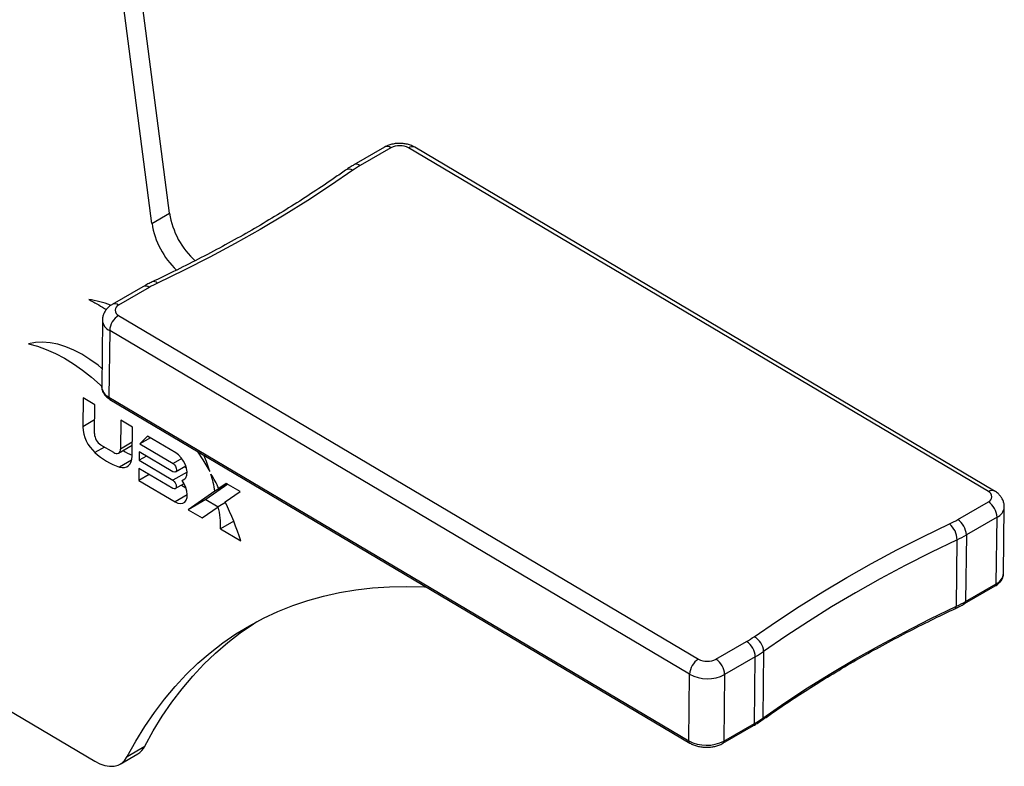
# Model space of a CAD drawing. Units: inches. Extents: x 20 to 43020, y 4 to 80004.
# Drawn here: x 1555 to 1951, y 9783 to 10083 of the extents above; entities that cross this region are included whole.
import ezdxf

# ---------------------------------------------------------------- set-up
doc = ezdxf.new("R2010")
doc.units = ezdxf.units.IN
doc.header["$MEASUREMENT"] = 0

msp = doc.modelspace()

# ---------------------------------------------------------------- linework, layer by layer
at = {"color": 7, "linetype": 'Continuous', "lineweight": 30}
for p, q in [((1615.21, 10004.99), (1586.67, 10223.81)), ((1608.14, 10000.91), (1579.6, 10219.73)), ((1701.76, 10031.61), (1689.42, 10024.49)), ((1704.31, 10031.34), (1691.97, 10024.22)), ((1944.7, 9893.06), (1711.38, 10031.29)), ((1947.21, 9893.31), (1713.88, 10031.53)), ((1688.96, 10022.29), (1680.01, 10016.13)), ((1680.01, 10016.13), (1670.81, 10010.09)), ((1670.81, 10010.09), (1661.34, 10004.2)), ((1608.14, 10000.91), (1615.21, 10004.99)), ((1661.34, 10004.2), (1651.63, 9998.45)), ((1651.63, 9998.45), (1641.67, 9992.84)), ((1641.67, 9992.84), (1631.47, 9987.38)), ((1631.47, 9987.38), (1621.03, 9982.08)), ((1621.03, 9982.08), (1610.37, 9976.93)), ((1604.5, 9975.46), (1592.16, 9968.34)), ((1607.04, 9975.19), (1594.71, 9968.07)), ((1588.2, 9962.03), (1587.89, 9935.26)), ((1594.71, 9963.93), (1828.03, 9825.71)), ((1591.12, 9957.84), (1590.82, 9931.07)), ((1824.45, 9819.61), (1591.12, 9957.84)), ((1561.23, 9953.07), (1558.5, 9952.56)), ((1564.11, 9953.2), (1561.23, 9953.07)), ((1567.12, 9952.95), (1564.11, 9953.2)), ((1558.5, 9952.56), (1562.03, 9951.59)), ((1562.03, 9951.59), (1565.62, 9950.28)), ((1565.62, 9950.28), (1569.25, 9948.65)), ((1570.23, 9952.33), (1567.12, 9952.95)), ((1573.41, 9951.34), (1570.23, 9952.33)), ((1576.65, 9949.99), (1573.41, 9951.34)), ((1579.92, 9948.29), (1576.65, 9949.99)), ((1569.25, 9948.65), (1572.9, 9946.7)), ((1572.9, 9946.7), (1576.54, 9944.44)), ((1583.19, 9946.25), (1579.92, 9948.29)), ((1586.43, 9943.89), (1583.19, 9946.25)), ((1576.54, 9944.44), (1580.17, 9941.89)), ((1580.17, 9941.89), (1583.76, 9939.06)), ((1587.98, 9942.64), (1586.43, 9943.89)), ((1583.76, 9939.06), (1587.29, 9935.97)), ((1587.29, 9935.97), (1588, 9935.31)), ((1580.41, 9930.77), (1580.28, 9919.14)), ((1585.13, 9927.97), (1580.41, 9930.77)), ((1590.82, 9931.07), (1824.14, 9792.85)), ((1591.21, 9930.16), (1824.54, 9791.94)), ((1585, 9916.37), (1585.13, 9927.97)), ((1585.06, 9921.9), (1580.28, 9919.14)), ((1595.58, 9921.78), (1595.44, 9910.18)), ((1600.29, 9918.99), (1595.58, 9921.78)), ((1600.16, 9907.37), (1600.29, 9918.99)), ((1606.34, 9915.4), (1603.22, 9912.26)), ((1607.49, 9914.72), (1603.22, 9912.26)), ((1617.69, 9908.68), (1606.34, 9915.4)), ((1589, 9910.97), (1585.19, 9908.77)), ((1592.79, 9908.73), (1587.58, 9911.81)), ((1594.68, 9908.52), (1600.21, 9911.72)), ((1600.22, 9912.94), (1595.44, 9910.18)), ((1603.22, 9912.26), (1616.6, 9904.33)), ((1599.96, 9905.73), (1595.08, 9902.91)), ((1599.77, 9905.11), (1600.05, 9906.17)), ((1600.05, 9906.17), (1600.16, 9907.37)), ((1602.99, 9909.12), (1602.95, 9905.66)), ((1605.93, 9907.38), (1602.95, 9905.66)), ((1602.95, 9905.66), (1616.53, 9897.62)), ((1616.57, 9901.08), (1602.99, 9909.12)), ((1620.16, 9906.39), (1616.6, 9904.33)), ((1618.84, 9907.83), (1617.69, 9908.68)), ((1619.91, 9906.7), (1618.84, 9907.83)), ((1620.84, 9905.36), (1619.91, 9906.7)), ((1626.31, 9909.37), (1628.63, 9905.8)), ((1628.63, 9905.8), (1631.43, 9901.11)), ((1630.04, 9905.18), (1629.04, 9907.76)), ((1595.08, 9902.91), (1596.12, 9902.72)), ((1596.12, 9902.72), (1597.09, 9902.75)), ((1597.09, 9902.75), (1597.96, 9903.02)), ((1597.96, 9903.02), (1598.71, 9903.51)), ((1598.71, 9903.51), (1599.32, 9904.21)), ((1599.32, 9904.21), (1599.77, 9905.11)), ((1602.91, 9902.41), (1602.85, 9897.58)), ((1616.49, 9894.36), (1602.91, 9902.41)), ((1616.6, 9904.33), (1617.14, 9903.89)), ((1617.14, 9903.89), (1617.6, 9903.26)), ((1617.59, 9900.97), (1621.76, 9903.38)), ((1617.6, 9903.26), (1617.9, 9902.55)), ((1618, 9901.87), (1617.89, 9901.31)), ((1617.9, 9902.55), (1618, 9901.87)), ((1621.56, 9903.9), (1620.84, 9905.36)), ((1621.25, 9903.09), (1621.97, 9902.66)), ((1622.03, 9902.4), (1621.56, 9903.9)), ((1622.23, 9900.97), (1622.03, 9902.4)), ((1631.43, 9901.11), (1630.04, 9905.18)), ((1607.01, 9899.98), (1602.85, 9897.58)), ((1622.23, 9900.91), (1616.53, 9897.62)), ((1616.53, 9897.62), (1617.07, 9897.17)), ((1617.11, 9900.88), (1616.57, 9901.08)), ((1617.57, 9900.96), (1617.11, 9900.88)), ((1617.89, 9901.31), (1617.57, 9900.96)), ((1621.43, 9898.21), (1620.23, 9897.52)), ((1620.23, 9897.52), (1621.1, 9897.91)), ((1621.1, 9897.91), (1621.74, 9898.65)), ((1621.74, 9898.65), (1622.13, 9899.69)), ((1622.13, 9899.69), (1622.23, 9900.97)), ((1602.85, 9897.58), (1617.47, 9888.92)), ((1617.03, 9894.16), (1616.49, 9894.36)), ((1617.5, 9894.24), (1617.03, 9894.16)), ((1617.07, 9897.17), (1617.52, 9896.55)), ((1617.81, 9894.59), (1617.5, 9894.24)), ((1617.51, 9894.25), (1621.03, 9896.28)), ((1617.52, 9896.55), (1617.82, 9895.84)), ((1617.93, 9895.15), (1617.81, 9894.59)), ((1617.82, 9895.84), (1617.93, 9895.15)), ((1620, 9895.69), (1621.79, 9894.63)), ((1621.08, 9896.19), (1620.23, 9897.52)), ((1621.74, 9894.76), (1621.08, 9896.19)), ((1622.17, 9893.31), (1621.74, 9894.76)), ((1638.68, 9896.02), (1629.8, 9889.88)), ((1638.5, 9896.13), (1633.4, 9893.18)), ((1638.05, 9896.39), (1634.98, 9894.28)), ((1638.35, 9896.22), (1634.98, 9894.28)), ((1643.66, 9893.07), (1638.05, 9896.39)), ((1622.36, 9891.74), (1617.47, 9888.92)), ((1621.94, 9889.64), (1622.28, 9890.68)), ((1622.36, 9891.93), (1622.17, 9893.31)), ((1622.28, 9890.68), (1622.36, 9891.93)), ((1633.4, 9893.18), (1622.73, 9885.8)), ((1629.8, 9889.88), (1622.73, 9885.8)), ((1629.8, 9889.88), (1634.78, 9886.93)), ((1637.65, 9888.92), (1643.66, 9893.07)), ((1617.47, 9888.92), (1618.58, 9888.41)), ((1618.58, 9888.41), (1619.64, 9888.22)), ((1619.64, 9888.22), (1620.59, 9888.38)), ((1620.59, 9888.38), (1621.37, 9888.86)), ((1621.37, 9888.86), (1621.94, 9889.64)), ((1622.73, 9885.8), (1628.34, 9882.48)), ((1628.34, 9882.48), (1634.79, 9886.94)), ((1637.77, 9888.66), (1634.79, 9886.94)), ((1932.37, 9881.81), (1944.7, 9888.93)), ((1950.82, 9860.09), (1951.12, 9886.85)), ((1948.19, 9882.78), (1935.86, 9875.66)), ((1947.89, 9856.01), (1948.19, 9882.78)), ((1641.02, 9881.14), (1635.74, 9878.09)), ((1635.74, 9878.09), (1643.95, 9873.23)), ((1918.38, 9874.92), (1929.04, 9880.07)), ((1907.94, 9869.62), (1918.38, 9874.92)), ((1935.86, 9875.66), (1935.55, 9848.89)), ((1932.16, 9873.73), (1921.59, 9868.62)), ((1931.85, 9846.96), (1932.16, 9873.73)), ((1897.74, 9864.16), (1907.94, 9869.62)), ((1921.59, 9868.62), (1911.25, 9863.37)), ((1887.78, 9858.55), (1897.74, 9864.16)), ((1911.25, 9863.37), (1901.14, 9857.96)), ((1878.07, 9852.8), (1887.78, 9858.55)), ((1690.21, 9853.57), (1696.92, 9854.35)), ((1696.92, 9854.35), (1703.76, 9854.8)), ((1703.76, 9854.8), (1710.71, 9854.93)), ((1710.71, 9854.93), (1717.78, 9854.74)), ((1717.78, 9854.74), (1718.61, 9854.69)), ((1901.14, 9857.96), (1891.27, 9852.4)), ((1935.14, 9848), (1947.47, 9855.12)), ((1935.55, 9848.89), (1947.89, 9856.01)), ((1670.91, 9849.29), (1677.2, 9851.04)), ((1677.2, 9851.04), (1683.64, 9852.47)), ((1683.64, 9852.47), (1690.21, 9853.57)), ((1868.6, 9846.9), (1878.07, 9852.8)), ((1891.27, 9852.4), (1881.64, 9846.7)), ((1658.8, 9844.84), (1664.78, 9847.23)), ((1664.78, 9847.23), (1670.91, 9849.29)), ((1859.4, 9840.87), (1868.6, 9846.9)), ((1881.64, 9846.7), (1872.26, 9840.86)), ((1921.29, 9841.86), (1931.85, 9846.96)), ((1647.35, 9839.13), (1652.99, 9842.15)), ((1652.99, 9842.15), (1658.8, 9844.84)), ((1641.89, 9835.82), (1647.35, 9839.13)), ((1643.69, 9836.27), (1648.96, 9839.9)), ((1648.96, 9839.9), (1650.39, 9840.81)), ((1850.45, 9834.71), (1859.4, 9840.87)), ((1872.26, 9840.86), (1863.14, 9834.88)), ((1910.95, 9836.6), (1921.29, 9841.86)), ((1636.61, 9832.19), (1641.89, 9835.82)), ((1638.6, 9832.35), (1643.69, 9836.27)), ((1863.14, 9834.88), (1854.28, 9828.77)), ((1900.84, 9831.19), (1910.95, 9836.6)), ((1631.53, 9828.27), (1636.61, 9832.19)), ((1633.7, 9828.12), (1638.6, 9832.35)), ((1835.1, 9825.66), (1847.44, 9832.78)), ((1890.97, 9825.63), (1900.84, 9831.19)), ((1626.63, 9824.04), (1631.53, 9828.27)), ((1629, 9823.61), (1633.7, 9828.12)), ((1850.93, 9826.63), (1838.59, 9819.51)), ((1850.62, 9799.86), (1850.93, 9826.63)), ((1854.28, 9828.77), (1853.97, 9802)), ((1621.93, 9819.53), (1626.63, 9824.04)), ((1624.51, 9818.8), (1629, 9823.61)), ((1881.34, 9819.93), (1890.97, 9825.63)), ((1617.44, 9814.72), (1621.93, 9819.53)), ((1620.23, 9813.71), (1624.51, 9818.8)), ((1824.14, 9792.85), (1824.45, 9819.61)), ((1838.59, 9819.51), (1838.29, 9792.74)), ((1871.96, 9814.09), (1881.34, 9819.93)), ((1530.89, 9816.77), (1585.18, 9784.61)), ((1613.16, 9809.63), (1617.44, 9814.72)), ((1616.16, 9808.35), (1620.23, 9813.71)), ((1862.83, 9808.11), (1871.96, 9814.09)), ((1609.09, 9804.27), (1613.16, 9809.63)), ((1612.3, 9802.71), (1616.16, 9808.35)), ((1853.97, 9802), (1862.83, 9808.11)), ((1605.23, 9798.63), (1609.09, 9804.27)), ((1608.67, 9796.8), (1612.3, 9802.71)), ((1601.6, 9792.72), (1605.23, 9798.63)), ((1837.87, 9791.85), (1850.21, 9798.97)), ((1838.29, 9792.74), (1850.62, 9799.86)), ((1605.26, 9790.64), (1608.67, 9796.8)), ((1598.19, 9786.55), (1601.6, 9792.72)), ((1598.19, 9786.55), (1605.26, 9790.64)), ((1595.36, 9783.51), (1602.43, 9787.59)), ((1585.18, 9784.61), (1587.2, 9783.58)), ((1587.2, 9783.58), (1589.19, 9782.9)), ((1589.19, 9782.9), (1591.1, 9782.59)), ((1592.89, 9782.66), (1594.53, 9783.11)), ((1594.53, 9783.11), (1595.98, 9783.91)), ((1595.98, 9783.91), (1597.21, 9785.07)), ((1597.21, 9785.07), (1598.19, 9786.55)), ((1591.1, 9782.59), (1592.89, 9782.66))]:
    msp.add_line(p, q, dxfattribs=at)
for centre, radius, start, end in [((1702.81, 10029.35), 2.5, 52.9848, 114.7048), ((1707.79, 10024.59), 7.6, 61.8427, 117.294), ((1712.84, 10029.32), 2.45, 64.6919, 126.5461), ((1690.47, 10022.22), 2.5, 52.9874, 114.6791), ((1687.47, 10019.92), 2.8, 57.8504, 121.0931), ((1711.34, 9990.57), 38.83, 119.9312, 125.2087), ((1647.15, 10009.89), 32.31, 188.723, 228.0939), ((1640.12, 10005.82), 32.35, 188.7382, 227.0235), ((1629.51, 9936.19), 45, 115.157, 119.9397), ((1608.89, 9975.32), 2.19, 47.276, 108.4804), ((1605.55, 9973.28), 2.43, 52.0067, 115.6829), ((1578.63, 9937.51), 33.05, 67.277, 82.9076), ((1593.21, 9966.15), 2.43, 52.0153, 115.6778), ((1595.52, 9966), 2.22, 111.4113, 248.5804), ((1593.08, 9962.32), 4.89, 183.411, 246.4413), ((1598.88, 9957.38), 7.77, 122.5104, 176.6213), ((1592.9, 9935.64), 5.03, 184.3036, 245.5159), ((1591.8, 9930.96), 0.987, 173.5844, 233.5899), ((1595.02, 9919.77), 14.75, 182.4425, 228.2067), ((1590.68, 9916.59), 5.69, 182.1695, 236.9649), ((1593.84, 9909.96), 1.62, 229.5118, 7.9025), ((1609.57, 9930.06), 24.26, 237.5037, 247.1703), ((1603.28, 9928.03), 26.42, 226.786, 251.9293), ((1609.37, 9884.12), 27.56, 21.6305, 35.3947), ((1604.22, 9890.17), 29.33, 5.8952, 19.7476), ((1946.16, 9891.1), 2.45, 64.7072, 126.5458), ((1943.89, 9891), 2.22, 291.4107, 68.5809), ((1601.42, 9878.89), 34.33, 358.6688, 13.5636), ((1497.81, 9823.6), 154.34, 18.7552, 25.0354), ((1940.52, 9882.49), 7.68, 2.1693, 56.9646), ((1946.09, 9887.38), 5.06, 294.562, 354.0519), ((1909.92, 9920.79), 44.98, 295.1556, 299.9407), ((1928.18, 9875.37), 7.68, 2.1693, 56.9646), ((1923.71, 9873.51), 8.45, 1.4591, 50.9106), ((1910.89, 9919), 50.02, 295.1575, 299.9389), ((1945.78, 9860.61), 5.06, 294.5648, 354.0141), ((1946.9, 9855.93), 0.993, 305.3907, 4.9145), ((1930.97, 9846.83), 0.893, 301.6991, 8.6723), ((1910.61, 9892.19), 49.97, 295.1559, 299.9417), ((1934.56, 9848.81), 0.993, 305.3657, 4.9166), ((1828.08, 9866.41), 38.81, 299.9302, 305.21), ((1847.2, 9828.41), 7.09, 2.9175, 62.6581), ((1843.25, 9826.34), 7.68, 2.1693, 56.9646), ((1829.4, 9864.03), 43.15, 299.932, 305.208), ((1832.21, 9819.16), 7.77, 122.5099, 176.6214), ((1831.62, 9832.41), 7.6, 241.8423, 297.2952), ((1830.91, 9819.22), 7.68, 2.1693, 56.9646), ((1831.62, 9833.01), 15.2, 241.8424, 297.2947), ((1849.63, 9799.78), 0.993, 305.3907, 4.9145), ((1829.11, 9837.23), 43.12, 299.9292, 305.2097), ((1852.93, 9801.94), 1.04, 308.3655, 3.5024), ((1598.72, 9793.88), 7.3, 300.5518, 333.5862), ((1831.32, 9806.25), 15.2, 241.842, 297.2953), ((1825.13, 9792.74), 0.987, 173.5821, 233.6127), ((1837.3, 9792.66), 0.993, 305.3622, 4.9169)]:
    msp.add_arc(centre, radius, start, end, dxfattribs=at)
for points, knots in [([(1713.88, 10031.53), (1713.56, 10031.71), (1712.76, 10032.15), (1711.33, 10032.66), (1709.62, 10033.02), (1707.84, 10033.15), (1706.03, 10033.05), (1704.25, 10032.69), (1702.82, 10032.19), (1702.03, 10031.76), (1701.76, 10031.61)], [0, 0, 0, 0, 0.088541, 0.223957, 0.361096, 0.499062, 0.638196, 0.779857, 0.925809, 1, 1, 1, 1]), ([(1689.42, 10024.49), (1688.91, 10024.19), (1687.73, 10023.49), (1686.64, 10022.74), (1686.02, 10022.32)], [0, 0, 0, 0, 0.440736, 1, 1, 1, 1]), ([(1686.02, 10022.32), (1684.56, 10021.29), (1680.31, 10018.31), (1673.09, 10013.46), (1664.29, 10007.81), (1655.25, 10002.29), (1645.98, 9996.9), (1636.49, 9991.64), (1626.78, 9986.52), (1617.36, 9981.76), (1611.09, 9978.77), (1608.2, 9977.4)], [0, 0, 0, 0, 0.0627209, 0.1820491, 0.3013797, 0.4207091, 0.5400386, 0.6593695, 0.7787028, 0.8980396, 1, 1, 1, 1]), ([(1608.2, 9977.4), (1607.64, 9977.13), (1606.37, 9976.51), (1605.17, 9975.84), (1604.5, 9975.46)], [0, 0, 0, 0, 0.440821, 1, 1, 1, 1]), ([(1582.71, 9970.31), (1584.04, 9969.62), (1586.39, 9968.39), (1588.75, 9966.91), (1589.77, 9966.27)], [0, 0, 0, 0, 0.565275, 1, 1, 1, 1]), ([(1592.16, 9968.34), (1591.84, 9968.14), (1591.09, 9967.67), (1590.09, 9966.76), (1589.2, 9965.61), (1588.59, 9964.34), (1588.24, 9963.12), (1588.24, 9962.34), (1588.24, 9962.02)], [0, 0, 0, 0, 0.144707, 0.33756, 0.522134, 0.701635, 0.878548, 1, 1, 1, 1]), ([(1587.9, 9935.29), (1587.92, 9934.91), (1587.95, 9934.12), (1588.38, 9932.99), (1589.07, 9931.92), (1590, 9930.96), (1590.81, 9930.43), (1591.21, 9930.16)], [0, 0, 0, 0, 0.184473, 0.380517, 0.579346, 0.78651, 1, 1, 1, 1]), ([(1951.08, 9886.86), (1951.1, 9887.04), (1951.14, 9887.71), (1950.89, 9888.82), (1950.37, 9890.14), (1949.6, 9891.31), (1948.57, 9892.41), (1947.69, 9892.99), (1947.21, 9893.31)], [0, 0, 0, 0, 0.068926, 0.250354, 0.426913, 0.602755, 0.78217, 1, 1, 1, 1]), ([(1947.47, 9855.12), (1947.72, 9855.27), (1948.41, 9855.7), (1949.33, 9856.51), (1950.14, 9857.57), (1950.63, 9858.72), (1950.86, 9859.57), (1950.81, 9860.03), (1950.81, 9860.06)], [0, 0, 0, 0, 0.12845, 0.366407, 0.573366, 0.77148, 0.984701, 1, 1, 1, 1]), ([(1931.44, 9846.07), (1931.98, 9846.33), (1933.26, 9846.94), (1934.45, 9847.61), (1935.14, 9848)], [0, 0, 0, 0, 0.4271365, 1, 1, 1, 1]), ([(1853.58, 9801.12), (1855.05, 9802.15), (1859.31, 9805.15), (1866.56, 9810.01), (1875.39, 9815.67), (1884.45, 9821.21), (1893.75, 9826.61), (1903.26, 9831.88), (1912.99, 9837.02), (1922.38, 9841.75), (1928.6, 9844.72), (1931.44, 9846.07)], [0, 0, 0, 0, 0.062902, 0.182485, 0.30207, 0.421655, 0.54124, 0.660825, 0.780412, 0.899999, 1, 1, 1, 1]), ([(1850.21, 9798.97), (1850.71, 9799.26), (1851.88, 9799.95), (1852.96, 9800.7), (1853.58, 9801.12)], [0, 0, 0, 0, 0.4271081, 1, 1, 1, 1]), ([(1824.54, 9791.94), (1824.79, 9791.8), (1825.51, 9791.4), (1826.83, 9790.89), (1828.5, 9790.47), (1830.26, 9790.25), (1832.05, 9790.23), (1833.81, 9790.42), (1835.5, 9790.8), (1836.86, 9791.3), (1837.6, 9791.7), (1837.87, 9791.85)], [0, 0, 0, 0, 0.067437, 0.190587, 0.313342, 0.435669, 0.557803, 0.680208, 0.80326, 0.927523, 1, 1, 1, 1])]:
    msp.add_open_spline(points, degree=3, knots=knots, dxfattribs=at)

doc.saveas('drawing.dxf')
